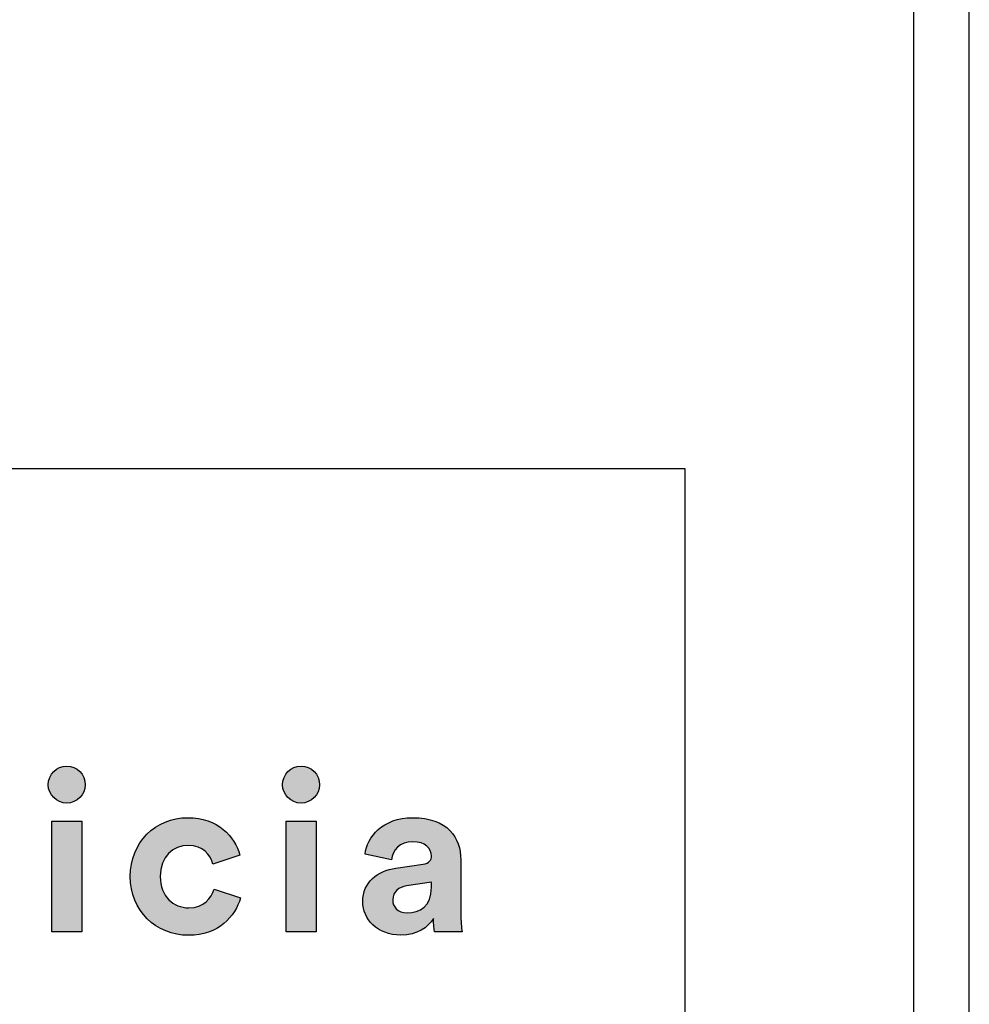
# Model space of a CAD drawing. Units: millimetres. Extents: x 0 to 2008, y 0 to 2841.
# Drawn here: x 1837 to 2008, y 178 to 355 of the extents above; entities that cross this region are included whole.
import ezdxf

# ---------------------------------------------------------------- set-up
doc = ezdxf.new("R2010")
doc.units = ezdxf.units.MM
doc.header["$MEASUREMENT"] = 0
doc.layers.add('3801 Barbry Stool seat upholstered', color=7, linetype='Continuous', true_color=0x000000)
doc.layers.add('Layout Large', color=7, linetype='Continuous', true_color=0x000000)

# ---------------------------------------------------------------- blocks, each defined once
blk = doc.blocks.new('Fredericia Layout Large')
at = {"layer": 'Layout Large'}
for points in [[(1845.67, 220.48), (1845.75, 220.48), (1845.84, 220.47), (1845.93, 220.47), (1846.01, 220.46), (1846.1, 220.45), (1846.18, 220.44), (1846.26, 220.43), (1846.35, 220.41), (1846.43, 220.39), (1846.51, 220.37), (1846.59, 220.35), (1846.67, 220.33), (1846.75, 220.3), (1846.82, 220.27), (1846.9, 220.25), (1846.97, 220.21), (1847.05, 220.18), (1847.12, 220.15), (1847.2, 220.11), (1847.27, 220.07), (1847.34, 220.03), (1847.41, 219.99), (1847.47, 219.95), (1847.54, 219.9), (1847.61, 219.86), (1847.67, 219.81), (1847.73, 219.76), (1847.8, 219.71), (1847.86, 219.66), (1847.92, 219.6), (1847.98, 219.55), (1848.03, 219.49), (1848.09, 219.44), (1848.14, 219.38), (1848.19, 219.32), (1848.25, 219.25), (1848.3, 219.19), (1848.34, 219.13), (1848.39, 219.06), (1848.44, 218.99), (1848.48, 218.93), (1848.52, 218.86), (1848.56, 218.79), (1848.6, 218.72), (1848.64, 218.64), (1848.67, 218.57), (1848.71, 218.5), (1848.74, 218.42), (1848.77, 218.35), (1848.8, 218.27), (1848.83, 218.19), (1848.85, 218.11), (1848.87, 218.03), (1848.89, 217.95), (1848.91, 217.87), (1848.93, 217.79), (1848.95, 217.71), (1848.96, 217.62), (1848.97, 217.54), (1848.98, 217.45), (1848.99, 217.37), (1848.99, 217.28), (1849, 217.19), (1849, 217.11), (1849, 217.02), (1848.99, 216.94), (1848.99, 216.86), (1848.98, 216.78), (1848.97, 216.69), (1848.96, 216.61), (1848.95, 216.53), (1848.93, 216.45), (1848.91, 216.37), (1848.89, 216.29), (1848.87, 216.22), (1848.85, 216.14), (1848.83, 216.06), (1848.8, 215.99), (1848.77, 215.91), (1848.74, 215.84), (1848.71, 215.77), (1848.67, 215.69), (1848.64, 215.62), (1848.6, 215.55), (1848.56, 215.48), (1848.52, 215.41), (1848.48, 215.35), (1848.44, 215.28), (1848.39, 215.22), (1848.34, 215.15), (1848.3, 215.09), (1848.25, 215.03), (1848.19, 214.97), (1848.14, 214.91), (1848.09, 214.85), (1848.03, 214.79), (1847.98, 214.74), (1847.92, 214.68), (1847.86, 214.63), (1847.8, 214.58), (1847.73, 214.53), (1847.67, 214.48), (1847.61, 214.43), (1847.54, 214.39), (1847.47, 214.34), (1847.41, 214.3), (1847.34, 214.26), (1847.27, 214.22), (1847.2, 214.18), (1847.12, 214.15), (1847.05, 214.11), (1846.97, 214.08), (1846.9, 214.05), (1846.82, 214.02), (1846.75, 213.99), (1846.67, 213.97), (1846.59, 213.94), (1846.51, 213.92), (1846.43, 213.9), (1846.35, 213.88), (1846.26, 213.87), (1846.18, 213.86), (1846.1, 213.84), (1846.01, 213.83), (1845.93, 213.83), (1845.84, 213.82), (1845.75, 213.82), (1845.67, 213.82), (1845.58, 213.82), (1845.5, 213.82), (1845.41, 213.83), (1845.33, 213.83), (1845.24, 213.84), (1845.16, 213.86), (1845.08, 213.87), (1845, 213.88), (1844.92, 213.9), (1844.84, 213.92), (1844.76, 213.94), (1844.68, 213.97), (1844.6, 213.99), (1844.52, 214.02), (1844.45, 214.05), (1844.37, 214.08), (1844.3, 214.11), (1844.23, 214.15), (1844.15, 214.18), (1844.08, 214.22), (1844.01, 214.26), (1843.94, 214.3), (1843.88, 214.34), (1843.81, 214.39), (1843.74, 214.43), (1843.68, 214.48), (1843.61, 214.53), (1843.55, 214.58), (1843.49, 214.63), (1843.43, 214.68), (1843.37, 214.74), (1843.31, 214.79), (1843.26, 214.85), (1843.2, 214.91), (1843.15, 214.97), (1843.1, 215.03), (1843.05, 215.09), (1843, 215.15), (1842.95, 215.22), (1842.91, 215.28), (1842.86, 215.35), (1842.82, 215.41), (1842.78, 215.48), (1842.74, 215.55), (1842.7, 215.62), (1842.66, 215.69), (1842.63, 215.77), (1842.6, 215.84), (1842.57, 215.91), (1842.54, 215.99), (1842.51, 216.06), (1842.48, 216.14), (1842.46, 216.22), (1842.44, 216.29), (1842.42, 216.37), (1842.4, 216.45), (1842.39, 216.53), (1842.37, 216.61), (1842.36, 216.69), (1842.35, 216.78), (1842.34, 216.86), (1842.34, 216.94), (1842.34, 217.02), (1842.33, 217.11), (1842.34, 217.19), (1842.34, 217.28), (1842.34, 217.37), (1842.35, 217.45), (1842.36, 217.54), (1842.37, 217.62), (1842.39, 217.71), (1842.4, 217.79), (1842.42, 217.87), (1842.44, 217.95), (1842.46, 218.03), (1842.48, 218.11), (1842.51, 218.19), (1842.54, 218.27), (1842.57, 218.35), (1842.6, 218.42), (1842.63, 218.5), (1842.66, 218.57), (1842.7, 218.64), (1842.74, 218.72), (1842.78, 218.79), (1842.82, 218.86), (1842.86, 218.93), (1842.91, 218.99), (1842.95, 219.06), (1843, 219.13), (1843.05, 219.19), (1843.1, 219.25), (1843.15, 219.32), (1843.2, 219.38), (1843.26, 219.44), (1843.31, 219.49), (1843.37, 219.55), (1843.43, 219.6), (1843.49, 219.66), (1843.55, 219.71), (1843.61, 219.76), (1843.68, 219.81), (1843.74, 219.86), (1843.81, 219.9), (1843.88, 219.95), (1843.94, 219.99), (1844.01, 220.03), (1844.08, 220.07), (1844.15, 220.11), (1844.23, 220.15), (1844.3, 220.18), (1844.37, 220.21), (1844.45, 220.25), (1844.52, 220.27), (1844.6, 220.3), (1844.68, 220.33), (1844.76, 220.35), (1844.84, 220.37), (1844.92, 220.39), (1845, 220.41), (1845.08, 220.43), (1845.16, 220.44), (1845.24, 220.45), (1845.33, 220.46), (1845.41, 220.47), (1845.5, 220.47), (1845.58, 220.48)], [(1887.92, 220.48), (1888.01, 220.48), (1888.1, 220.47), (1888.18, 220.47), (1888.27, 220.46), (1888.35, 220.45), (1888.44, 220.44), (1888.52, 220.43), (1888.6, 220.41), (1888.68, 220.39), (1888.76, 220.37), (1888.84, 220.35), (1888.92, 220.33), (1889, 220.3), (1889.08, 220.27), (1889.15, 220.25), (1889.23, 220.21), (1889.3, 220.18), (1889.38, 220.15), (1889.45, 220.11), (1889.52, 220.07), (1889.59, 220.03), (1889.66, 219.99), (1889.73, 219.95), (1889.8, 219.9), (1889.86, 219.86), (1889.93, 219.81), (1889.99, 219.76), (1890.05, 219.71), (1890.11, 219.66), (1890.17, 219.6), (1890.23, 219.55), (1890.29, 219.49), (1890.34, 219.44), (1890.4, 219.38), (1890.45, 219.32), (1890.5, 219.25), (1890.55, 219.19), (1890.6, 219.13), (1890.65, 219.06), (1890.69, 218.99), (1890.73, 218.93), (1890.78, 218.86), (1890.82, 218.79), (1890.86, 218.72), (1890.89, 218.64), (1890.93, 218.57), (1890.96, 218.5), (1890.99, 218.42), (1891.02, 218.35), (1891.05, 218.27), (1891.08, 218.19), (1891.1, 218.11), (1891.13, 218.03), (1891.15, 217.95), (1891.17, 217.87), (1891.19, 217.79), (1891.2, 217.71), (1891.21, 217.62), (1891.23, 217.54), (1891.23, 217.45), (1891.24, 217.37), (1891.25, 217.28), (1891.25, 217.19), (1891.25, 217.11), (1891.25, 217.02), (1891.25, 216.94), (1891.24, 216.86), (1891.23, 216.78), (1891.23, 216.69), (1891.21, 216.61), (1891.2, 216.53), (1891.19, 216.45), (1891.17, 216.37), (1891.15, 216.29), (1891.13, 216.22), (1891.1, 216.14), (1891.08, 216.06), (1891.05, 215.99), (1891.02, 215.91), (1890.99, 215.84), (1890.96, 215.77), (1890.93, 215.69), (1890.89, 215.62), (1890.86, 215.55), (1890.82, 215.48), (1890.78, 215.41), (1890.73, 215.35), (1890.69, 215.28), (1890.65, 215.22), (1890.6, 215.15), (1890.55, 215.09), (1890.5, 215.03), (1890.45, 214.97), (1890.4, 214.91), (1890.34, 214.85), (1890.29, 214.79), (1890.23, 214.74), (1890.17, 214.68), (1890.11, 214.63), (1890.05, 214.58), (1889.99, 214.53), (1889.93, 214.48), (1889.86, 214.43), (1889.8, 214.39), (1889.73, 214.34), (1889.66, 214.3), (1889.59, 214.26), (1889.52, 214.22), (1889.45, 214.18), (1889.38, 214.15), (1889.3, 214.11), (1889.23, 214.08), (1889.15, 214.05), (1889.08, 214.02), (1889, 213.99), (1888.92, 213.97), (1888.84, 213.94), (1888.76, 213.92), (1888.68, 213.9), (1888.6, 213.88), (1888.52, 213.87), (1888.44, 213.86), (1888.35, 213.84), (1888.27, 213.83), (1888.18, 213.83), (1888.1, 213.82), (1888.01, 213.82), (1887.92, 213.82), (1887.84, 213.82), (1887.75, 213.82), (1887.67, 213.83), (1887.58, 213.83), (1887.5, 213.84), (1887.42, 213.86), (1887.33, 213.87), (1887.25, 213.88), (1887.17, 213.9), (1887.09, 213.92), (1887.01, 213.94), (1886.93, 213.97), (1886.86, 213.99), (1886.78, 214.02), (1886.7, 214.05), (1886.63, 214.08), (1886.56, 214.11), (1886.48, 214.15), (1886.41, 214.18), (1886.34, 214.22), (1886.27, 214.26), (1886.2, 214.3), (1886.13, 214.34), (1886.06, 214.39), (1886, 214.43), (1885.93, 214.48), (1885.87, 214.53), (1885.81, 214.58), (1885.75, 214.63), (1885.69, 214.68), (1885.63, 214.74), (1885.57, 214.79), (1885.51, 214.85), (1885.46, 214.91), (1885.41, 214.97), (1885.35, 215.03), (1885.3, 215.09), (1885.26, 215.15), (1885.21, 215.22), (1885.16, 215.28), (1885.12, 215.35), (1885.07, 215.41), (1885.03, 215.48), (1884.99, 215.55), (1884.96, 215.62), (1884.92, 215.69), (1884.89, 215.77), (1884.85, 215.84), (1884.82, 215.91), (1884.79, 215.99), (1884.77, 216.06), (1884.74, 216.14), (1884.72, 216.22), (1884.7, 216.29), (1884.68, 216.37), (1884.66, 216.45), (1884.64, 216.53), (1884.63, 216.61), (1884.62, 216.69), (1884.61, 216.78), (1884.6, 216.86), (1884.59, 216.94), (1884.59, 217.02), (1884.59, 217.11), (1884.59, 217.19), (1884.59, 217.28), (1884.6, 217.37), (1884.61, 217.45), (1884.62, 217.54), (1884.63, 217.62), (1884.64, 217.71), (1884.66, 217.79), (1884.68, 217.87), (1884.7, 217.95), (1884.72, 218.03), (1884.74, 218.11), (1884.77, 218.19), (1884.79, 218.27), (1884.82, 218.35), (1884.85, 218.42), (1884.89, 218.5), (1884.92, 218.57), (1884.96, 218.64), (1884.99, 218.72), (1885.03, 218.79), (1885.07, 218.86), (1885.12, 218.93), (1885.16, 218.99), (1885.21, 219.06), (1885.26, 219.13), (1885.3, 219.19), (1885.35, 219.25), (1885.41, 219.32), (1885.46, 219.38), (1885.51, 219.44), (1885.57, 219.49), (1885.63, 219.55), (1885.69, 219.6), (1885.75, 219.66), (1885.81, 219.71), (1885.87, 219.76), (1885.93, 219.81), (1886, 219.86), (1886.06, 219.9), (1886.13, 219.95), (1886.2, 219.99), (1886.27, 220.03), (1886.34, 220.07), (1886.41, 220.11), (1886.48, 220.15), (1886.56, 220.18), (1886.63, 220.21), (1886.7, 220.25), (1886.78, 220.27), (1886.86, 220.3), (1886.93, 220.33), (1887.01, 220.35), (1887.09, 220.37), (1887.17, 220.39), (1887.25, 220.41), (1887.33, 220.43), (1887.42, 220.44), (1887.5, 220.45), (1887.58, 220.46), (1887.67, 220.47), (1887.75, 220.47), (1887.84, 220.48)], [(1842.98, 190.58), (1842.98, 210.57), (1848.39, 210.57), (1848.39, 190.58)], [(1862.53, 200.57), (1862.53, 200.41), (1862.53, 200.24), (1862.54, 200.08), (1862.55, 199.91), (1862.57, 199.76), (1862.59, 199.6), (1862.61, 199.44), (1862.63, 199.29), (1862.66, 199.14), (1862.69, 199), (1862.73, 198.85), (1862.76, 198.71), (1862.8, 198.57), (1862.84, 198.43), (1862.89, 198.3), (1862.94, 198.17), (1862.99, 198.04), (1863.04, 197.91), (1863.1, 197.78), (1863.16, 197.66), (1863.22, 197.54), (1863.28, 197.42), (1863.35, 197.31), (1863.42, 197.2), (1863.49, 197.09), (1863.56, 196.98), (1863.64, 196.88), (1863.72, 196.77), (1863.8, 196.68), (1863.88, 196.58), (1863.96, 196.48), (1864.05, 196.39), (1864.14, 196.3), (1864.23, 196.22), (1864.32, 196.14), (1864.42, 196.05), (1864.51, 195.98), (1864.61, 195.9), (1864.71, 195.83), (1864.81, 195.76), (1864.92, 195.69), (1865.02, 195.63), (1865.13, 195.57), (1865.23, 195.51), (1865.34, 195.45), (1865.45, 195.4), (1865.57, 195.35), (1865.68, 195.3), (1865.8, 195.25), (1865.91, 195.21), (1866.03, 195.17), (1866.15, 195.14), (1866.27, 195.1), (1866.39, 195.07), (1866.51, 195.05), (1866.63, 195.02), (1866.76, 195), (1866.88, 194.98), (1867.01, 194.96), (1867.13, 194.95), (1867.26, 194.94), (1867.39, 194.93), (1867.52, 194.93), (1867.65, 194.93), (1867.77, 194.93), (1867.9, 194.93), (1868.03, 194.94), (1868.15, 194.95), (1868.27, 194.96), (1868.39, 194.97), (1868.5, 194.99), (1868.62, 195.01), (1868.73, 195.03), (1868.84, 195.05), (1868.95, 195.08), (1869.06, 195.1), (1869.16, 195.13), (1869.27, 195.17), (1869.37, 195.2), (1869.47, 195.24), (1869.56, 195.27), (1869.66, 195.31), (1869.75, 195.35), (1869.84, 195.4), (1869.93, 195.44), (1870.02, 195.49), (1870.11, 195.54), (1870.19, 195.59), (1870.28, 195.64), (1870.36, 195.69), (1870.44, 195.74), (1870.52, 195.8), (1870.59, 195.86), (1870.67, 195.91), (1870.74, 195.97), (1870.81, 196.03), (1870.88, 196.09), (1870.95, 196.16), (1871.01, 196.22), (1871.08, 196.29), (1871.14, 196.35), (1871.2, 196.42), (1871.26, 196.48), (1871.32, 196.55), (1871.37, 196.62), (1871.43, 196.69), (1871.48, 196.76), (1871.53, 196.83), (1871.58, 196.9), (1871.63, 196.98), (1871.67, 197.05), (1871.72, 197.12), (1871.8, 197.27), (1871.88, 197.41), (1871.96, 197.56), (1872.02, 197.71), (1872.09, 197.86), (1872.14, 198.01), (1872.19, 198.15), (1872.24, 198.3), (1876.99, 196.71), (1876.95, 196.56), (1876.9, 196.4), (1876.85, 196.25), (1876.8, 196.09), (1876.74, 195.93), (1876.68, 195.78), (1876.62, 195.62), (1876.55, 195.47), (1876.48, 195.31), (1876.41, 195.16), (1876.33, 195.01), (1876.25, 194.85), (1876.17, 194.7), (1876.08, 194.55), (1875.99, 194.4), (1875.9, 194.25), (1875.81, 194.11), (1875.71, 193.96), (1875.6, 193.82), (1875.5, 193.67), (1875.39, 193.53), (1875.28, 193.39), (1875.16, 193.25), (1875.04, 193.12), (1874.92, 192.98), (1874.8, 192.85), (1874.67, 192.72), (1874.54, 192.59), (1874.4, 192.46), (1874.26, 192.34), (1874.12, 192.21), (1873.98, 192.09), (1873.83, 191.98), (1873.68, 191.86), (1873.53, 191.75), (1873.37, 191.64), (1873.21, 191.53), (1873.04, 191.43), (1872.88, 191.32), (1872.71, 191.23), (1872.53, 191.13), (1872.35, 191.04), (1872.17, 190.95), (1871.99, 190.86), (1871.8, 190.78), (1871.61, 190.7), (1871.42, 190.63), (1871.23, 190.56), (1871.03, 190.49), (1870.82, 190.42), (1870.62, 190.36), (1870.41, 190.31), (1870.2, 190.26), (1869.98, 190.21), (1869.76, 190.16), (1869.54, 190.12), (1869.31, 190.09), (1869.08, 190.06), (1868.85, 190.03), (1868.62, 190.01), (1868.38, 189.99), (1868.14, 189.98), (1867.89, 189.97), (1867.65, 189.97), (1867.37, 189.97), (1867.1, 189.98), (1866.83, 190), (1866.56, 190.02), (1866.29, 190.05), (1866.03, 190.09), (1865.76, 190.13), (1865.5, 190.17), (1865.24, 190.23), (1864.99, 190.29), (1864.74, 190.35), (1864.49, 190.42), (1864.24, 190.5), (1864, 190.58), (1863.75, 190.67), (1863.52, 190.76), (1863.28, 190.86), (1863.05, 190.97), (1862.82, 191.08), (1862.6, 191.19), (1862.37, 191.32), (1862.15, 191.44), (1861.94, 191.57), (1861.73, 191.71), (1861.52, 191.85), (1861.32, 192), (1861.12, 192.15), (1860.92, 192.3), (1860.73, 192.46), (1860.54, 192.63), (1860.36, 192.8), (1860.18, 192.97), (1860, 193.15), (1859.83, 193.33), (1859.66, 193.52), (1859.5, 193.71), (1859.34, 193.91), (1859.19, 194.11), (1859.04, 194.31), (1858.9, 194.52), (1858.76, 194.74), (1858.63, 194.95), (1858.5, 195.17), (1858.38, 195.4), (1858.26, 195.62), (1858.15, 195.86), (1858.04, 196.09), (1857.94, 196.33), (1857.84, 196.57), (1857.75, 196.82), (1857.67, 197.07), (1857.59, 197.32), (1857.52, 197.57), (1857.45, 197.83), (1857.39, 198.09), (1857.33, 198.36), (1857.29, 198.62), (1857.24, 198.89), (1857.21, 199.17), (1857.18, 199.44), (1857.15, 199.72), (1857.14, 200), (1857.13, 200.29), (1857.12, 200.57), (1857.13, 200.86), (1857.14, 201.15), (1857.15, 201.43), (1857.18, 201.71), (1857.21, 201.99), (1857.24, 202.26), (1857.28, 202.53), (1857.33, 202.8), (1857.38, 203.07), (1857.44, 203.33), (1857.51, 203.59), (1857.58, 203.85), (1857.66, 204.1), (1857.74, 204.35), (1857.83, 204.59), (1857.93, 204.84), (1858.02, 205.07), (1858.13, 205.31), (1858.24, 205.54), (1858.36, 205.77), (1858.48, 205.99), (1858.6, 206.21), (1858.73, 206.43), (1858.87, 206.64), (1859.01, 206.85), (1859.16, 207.05), (1859.31, 207.25), (1859.46, 207.45), (1859.62, 207.64), (1859.78, 207.83), (1859.95, 208.01), (1860.12, 208.19), (1860.3, 208.36), (1860.48, 208.53), (1860.67, 208.7), (1860.86, 208.86), (1861.05, 209.01), (1861.25, 209.16), (1861.45, 209.31), (1861.65, 209.45), (1861.86, 209.58), (1862.07, 209.71), (1862.29, 209.84), (1862.51, 209.96), (1862.73, 210.08), (1862.95, 210.18), (1863.18, 210.29), (1863.41, 210.39), (1863.65, 210.48), (1863.89, 210.57), (1864.13, 210.65), (1864.37, 210.73), (1864.62, 210.8), (1864.86, 210.86), (1865.12, 210.92), (1865.37, 210.97), (1865.63, 211.02), (1865.88, 211.06), (1866.15, 211.1), (1866.41, 211.12), (1866.67, 211.15), (1866.94, 211.16), (1867.21, 211.17), (1867.48, 211.18), (1867.74, 211.17), (1867.99, 211.17), (1868.23, 211.15), (1868.48, 211.14), (1868.72, 211.12), (1868.95, 211.09), (1869.18, 211.06), (1869.41, 211.02), (1869.64, 210.98), (1869.86, 210.94), (1870.08, 210.89), (1870.3, 210.84), (1870.51, 210.79), (1870.72, 210.73), (1870.92, 210.66), (1871.13, 210.6), (1871.32, 210.52), (1871.52, 210.45), (1871.71, 210.37), (1871.9, 210.29), (1872.08, 210.21), (1872.27, 210.12), (1872.44, 210.03), (1872.62, 209.93), (1872.79, 209.83), (1872.96, 209.73), (1873.12, 209.63), (1873.29, 209.52), (1873.44, 209.41), (1873.6, 209.3), (1873.75, 209.19), (1873.9, 209.07), (1874.04, 208.95), (1874.18, 208.83), (1874.32, 208.7), (1874.45, 208.58), (1874.59, 208.45), (1874.71, 208.32), (1874.84, 208.18), (1874.96, 208.05), (1875.08, 207.91), (1875.19, 207.77), (1875.3, 207.63), (1875.41, 207.49), (1875.51, 207.35), (1875.61, 207.2), (1875.71, 207.06), (1875.81, 206.91), (1875.9, 206.76), (1875.99, 206.61), (1876.07, 206.46), (1876.15, 206.31), (1876.23, 206.15), (1876.3, 206), (1876.37, 205.85), (1876.44, 205.69), (1876.51, 205.53), (1876.57, 205.38), (1876.63, 205.22), (1876.68, 205.06), (1876.73, 204.91), (1876.78, 204.75), (1876.83, 204.59), (1876.87, 204.43), (1872.03, 202.81), (1871.98, 202.96), (1871.93, 203.12), (1871.88, 203.28), (1871.81, 203.43), (1871.75, 203.58), (1871.67, 203.74), (1871.6, 203.89), (1871.51, 204.04), (1871.47, 204.11), (1871.42, 204.18), (1871.38, 204.26), (1871.33, 204.33), (1871.28, 204.4), (1871.23, 204.47), (1871.18, 204.54), (1871.12, 204.61), (1871.07, 204.67), (1871.01, 204.74), (1870.96, 204.81), (1870.9, 204.87), (1870.83, 204.93), (1870.77, 205), (1870.71, 205.06), (1870.64, 205.12), (1870.57, 205.18), (1870.51, 205.23), (1870.43, 205.29), (1870.36, 205.35), (1870.29, 205.4), (1870.21, 205.45), (1870.13, 205.5), (1870.06, 205.55), (1869.97, 205.6), (1869.89, 205.65), (1869.81, 205.69), (1869.72, 205.73), (1869.63, 205.77), (1869.54, 205.81), (1869.45, 205.85), (1869.36, 205.89), (1869.26, 205.92), (1869.17, 205.95), (1869.07, 205.98), (1868.97, 206.01), (1868.86, 206.04), (1868.76, 206.06), (1868.65, 206.08), (1868.54, 206.1), (1868.43, 206.12), (1868.32, 206.14), (1868.21, 206.15), (1868.09, 206.16), (1867.97, 206.17), (1867.85, 206.17), (1867.73, 206.18), (1867.6, 206.18), (1867.48, 206.18), (1867.35, 206.17), (1867.22, 206.17), (1867.09, 206.16), (1866.97, 206.14), (1866.84, 206.13), (1866.72, 206.11), (1866.59, 206.09), (1866.47, 206.06), (1866.35, 206.03), (1866.23, 206), (1866.11, 205.97), (1865.99, 205.94), (1865.88, 205.9), (1865.76, 205.86), (1865.65, 205.81), (1865.53, 205.76), (1865.42, 205.71), (1865.31, 205.66), (1865.2, 205.61), (1865.1, 205.55), (1864.99, 205.49), (1864.89, 205.42), (1864.78, 205.36), (1864.68, 205.29), (1864.58, 205.22), (1864.49, 205.14), (1864.39, 205.07), (1864.3, 204.99), (1864.21, 204.9), (1864.12, 204.82), (1864.03, 204.73), (1863.94, 204.64), (1863.86, 204.55), (1863.78, 204.45), (1863.7, 204.35), (1863.62, 204.25), (1863.55, 204.15), (1863.48, 204.04), (1863.41, 203.94), (1863.34, 203.82), (1863.27, 203.71), (1863.21, 203.59), (1863.15, 203.48), (1863.09, 203.35), (1863.03, 203.23), (1862.98, 203.1), (1862.93, 202.97), (1862.88, 202.84), (1862.84, 202.71), (1862.8, 202.57), (1862.76, 202.43), (1862.72, 202.29), (1862.69, 202.15), (1862.66, 202), (1862.63, 201.85), (1862.61, 201.7), (1862.59, 201.55), (1862.57, 201.39), (1862.55, 201.23), (1862.54, 201.07), (1862.53, 200.91), (1862.53, 200.74)], [(1885.24, 190.58), (1885.24, 210.57), (1890.64, 210.57), (1890.64, 190.58)]]:
    blk.add_hatch(color=256, dxfattribs=at).paths.add_polyline_path(points, flags=0)
h = blk.add_hatch(color=256, dxfattribs=at)
h.paths.add_polyline_path([(1905.03, 202.08), (1909.94, 202.81), (1910.05, 202.82), (1910.15, 202.84), (1910.24, 202.86), (1910.33, 202.89), (1910.38, 202.9), (1910.42, 202.91), (1910.46, 202.93), (1910.5, 202.94), (1910.54, 202.95), (1910.58, 202.97), (1910.62, 202.99), (1910.66, 203), (1910.69, 203.02), (1910.73, 203.03), (1910.76, 203.05), (1910.79, 203.07), (1910.83, 203.09), (1910.86, 203.11), (1910.89, 203.13), (1910.92, 203.15), (1910.94, 203.17), (1910.97, 203.19), (1911, 203.21), (1911.02, 203.23), (1911.05, 203.25), (1911.07, 203.27), (1911.1, 203.3), (1911.12, 203.32), (1911.14, 203.34), (1911.16, 203.37), (1911.18, 203.39), (1911.2, 203.42), (1911.22, 203.44), (1911.24, 203.47), (1911.25, 203.49), (1911.27, 203.52), (1911.28, 203.55), (1911.3, 203.57), (1911.31, 203.6), (1911.32, 203.63), (1911.34, 203.65), (1911.35, 203.68), (1911.36, 203.71), (1911.37, 203.74), (1911.38, 203.77), (1911.39, 203.8), (1911.39, 203.83), (1911.4, 203.86), (1911.41, 203.89), (1911.42, 203.92), (1911.42, 203.95), (1911.43, 203.98), (1911.43, 204.01), (1911.43, 204.04), (1911.44, 204.07), (1911.44, 204.1), (1911.44, 204.13), (1911.44, 204.16), (1911.44, 204.23), (1911.44, 204.3), (1911.44, 204.36), (1911.44, 204.43), (1911.43, 204.49), (1911.42, 204.56), (1911.41, 204.62), (1911.4, 204.69), (1911.39, 204.75), (1911.38, 204.81), (1911.36, 204.87), (1911.35, 204.94), (1911.33, 205), (1911.31, 205.06), (1911.29, 205.12), (1911.26, 205.18), (1911.24, 205.23), (1911.21, 205.29), (1911.18, 205.35), (1911.15, 205.41), (1911.12, 205.46), (1911.09, 205.52), (1911.05, 205.57), (1911.01, 205.62), (1910.98, 205.68), (1910.94, 205.73), (1910.9, 205.78), (1910.85, 205.83), (1910.81, 205.88), (1910.76, 205.92), (1910.71, 205.97), (1910.66, 206.02), (1910.61, 206.06), (1910.56, 206.11), (1910.5, 206.15), (1910.45, 206.19), (1910.39, 206.23), (1910.33, 206.27), (1910.27, 206.31), (1910.2, 206.35), (1910.14, 206.38), (1910.07, 206.42), (1910, 206.45), (1909.93, 206.48), (1909.86, 206.51), (1909.79, 206.54), (1909.71, 206.57), (1909.64, 206.6), (1909.56, 206.62), (1909.48, 206.65), (1909.4, 206.67), (1909.31, 206.69), (1909.23, 206.71), (1909.14, 206.73), (1909.05, 206.75), (1908.96, 206.76), (1908.87, 206.78), (1908.78, 206.79), (1908.68, 206.8), (1908.58, 206.81), (1908.48, 206.82), (1908.28, 206.83), (1908.07, 206.83), (1907.96, 206.83), (1907.85, 206.82), (1907.75, 206.82), (1907.64, 206.81), (1907.54, 206.8), (1907.44, 206.79), (1907.34, 206.78), (1907.24, 206.76), (1907.14, 206.74), (1907.05, 206.72), (1906.95, 206.7), (1906.86, 206.68), (1906.77, 206.65), (1906.68, 206.63), (1906.59, 206.6), (1906.5, 206.57), (1906.42, 206.53), (1906.34, 206.5), (1906.26, 206.46), (1906.18, 206.43), (1906.1, 206.39), (1906.02, 206.35), (1905.95, 206.3), (1905.87, 206.26), (1905.8, 206.22), (1905.73, 206.17), (1905.66, 206.12), (1905.59, 206.07), (1905.53, 206.02), (1905.46, 205.97), (1905.4, 205.91), (1905.34, 205.86), (1905.28, 205.8), (1905.22, 205.74), (1905.17, 205.69), (1905.11, 205.63), (1905.06, 205.56), (1905.01, 205.5), (1904.96, 205.44), (1904.91, 205.37), (1904.87, 205.31), (1904.82, 205.24), (1904.78, 205.18), (1904.74, 205.11), (1904.7, 205.04), (1904.66, 204.97), (1904.62, 204.9), (1904.59, 204.82), (1904.55, 204.75), (1904.52, 204.68), (1904.49, 204.6), (1904.46, 204.53), (1904.44, 204.45), (1904.41, 204.38), (1904.39, 204.3), (1904.37, 204.22), (1904.35, 204.14), (1904.33, 204.06), (1904.31, 203.98), (1904.3, 203.9), (1904.28, 203.82), (1904.27, 203.74), (1904.26, 203.66), (1904.25, 203.58), (1899.46, 204.6), (1899.48, 204.74), (1899.5, 204.89), (1899.52, 205.04), (1899.55, 205.18), (1899.58, 205.33), (1899.62, 205.48), (1899.66, 205.63), (1899.7, 205.78), (1899.75, 205.92), (1899.8, 206.07), (1899.85, 206.22), (1899.91, 206.36), (1899.97, 206.51), (1900.04, 206.66), (1900.11, 206.8), (1900.18, 206.94), (1900.26, 207.09), (1900.34, 207.23), (1900.42, 207.37), (1900.51, 207.51), (1900.6, 207.65), (1900.7, 207.78), (1900.8, 207.92), (1900.9, 208.05), (1901.01, 208.18), (1901.12, 208.31), (1901.23, 208.44), (1901.35, 208.57), (1901.47, 208.7), (1901.6, 208.82), (1901.72, 208.94), (1901.86, 209.06), (1901.99, 209.17), (1902.13, 209.29), (1902.28, 209.4), (1902.42, 209.51), (1902.57, 209.62), (1902.73, 209.72), (1902.89, 209.82), (1903.05, 209.92), (1903.21, 210.01), (1903.38, 210.11), (1903.56, 210.19), (1903.73, 210.28), (1903.91, 210.36), (1904.1, 210.44), (1904.28, 210.52), (1904.48, 210.59), (1904.67, 210.66), (1904.87, 210.72), (1905.07, 210.78), (1905.28, 210.84), (1905.49, 210.89), (1905.7, 210.94), (1905.92, 210.98), (1906.14, 211.02), (1906.36, 211.06), (1906.59, 211.09), (1906.82, 211.11), (1907.06, 211.14), (1907.29, 211.15), (1907.54, 211.17), (1907.78, 211.17), (1908.03, 211.18), (1908.33, 211.17), (1908.61, 211.17), (1908.9, 211.15), (1909.17, 211.13), (1909.45, 211.11), (1909.71, 211.08), (1909.97, 211.05), (1910.22, 211.01), (1910.47, 210.97), (1910.72, 210.93), (1910.95, 210.87), (1911.19, 210.82), (1911.41, 210.76), (1911.64, 210.69), (1911.85, 210.63), (1912.06, 210.55), (1912.27, 210.48), (1912.47, 210.4), (1912.67, 210.31), (1912.86, 210.22), (1913.04, 210.13), (1913.22, 210.04), (1913.4, 209.94), (1913.57, 209.83), (1913.73, 209.73), (1913.89, 209.62), (1914.05, 209.5), (1914.2, 209.38), (1914.35, 209.26), (1914.49, 209.14), (1914.62, 209.01), (1914.75, 208.89), (1914.88, 208.75), (1915, 208.62), (1915.12, 208.48), (1915.24, 208.34), (1915.35, 208.2), (1915.45, 208.05), (1915.55, 207.9), (1915.65, 207.75), (1915.74, 207.6), (1915.82, 207.44), (1915.91, 207.28), (1915.99, 207.12), (1916.06, 206.96), (1916.13, 206.8), (1916.2, 206.63), (1916.26, 206.46), (1916.32, 206.29), (1916.37, 206.12), (1916.42, 205.95), (1916.47, 205.77), (1916.51, 205.6), (1916.55, 205.42), (1916.58, 205.24), (1916.61, 205.06), (1916.64, 204.88), (1916.66, 204.7), (1916.68, 204.51), (1916.7, 204.33), (1916.71, 204.14), (1916.72, 203.95), (1916.72, 203.77), (1916.73, 203.58), (1916.73, 193.75), (1916.73, 193.34), (1916.75, 192.91), (1916.8, 192.03), (1916.84, 191.61), (1916.88, 191.22), (1916.92, 190.87), (1916.95, 190.72), (1916.97, 190.58), (1912.01, 190.58), (1911.99, 190.68), (1911.97, 190.8), (1911.95, 190.93), (1911.93, 191.07), (1911.9, 191.37), (1911.87, 191.69), (1911.84, 192.02), (1911.82, 192.35), (1911.81, 192.67), (1911.81, 192.98), (1911.71, 192.83), (1911.61, 192.68), (1911.5, 192.54), (1911.39, 192.39), (1911.27, 192.25), (1911.14, 192.11), (1911.01, 191.98), (1910.88, 191.84), (1910.74, 191.71), (1910.59, 191.59), (1910.44, 191.46), (1910.28, 191.34), (1910.12, 191.23), (1909.95, 191.11), (1909.78, 191), (1909.6, 190.9), (1909.41, 190.8), (1909.22, 190.71), (1909.02, 190.62), (1908.82, 190.53), (1908.61, 190.45), (1908.39, 190.38), (1908.17, 190.31), (1907.95, 190.25), (1907.72, 190.2), (1907.48, 190.15), (1907.23, 190.11), (1906.98, 190.07), (1906.73, 190.05), (1906.46, 190.03), (1906.19, 190.01), (1905.92, 190.01), (1905.72, 190.01), (1905.52, 190.02), (1905.33, 190.03), (1905.14, 190.04), (1904.95, 190.06), (1904.76, 190.08), (1904.58, 190.11), (1904.4, 190.14), (1904.22, 190.17), (1904.05, 190.21), (1903.87, 190.25), (1903.7, 190.3), (1903.53, 190.35), (1903.37, 190.4), (1903.21, 190.45), (1903.05, 190.51), (1902.89, 190.57), (1902.74, 190.64), (1902.59, 190.7), (1902.44, 190.78), (1902.29, 190.85), (1902.15, 190.93), (1902.01, 191.01), (1901.87, 191.09), (1901.74, 191.17), (1901.61, 191.26), (1901.48, 191.35), (1901.36, 191.45), (1901.23, 191.54), (1901.12, 191.64), (1901, 191.74), (1900.89, 191.84), (1900.78, 191.95), (1900.67, 192.06), (1900.57, 192.17), (1900.47, 192.28), (1900.37, 192.39), (1900.28, 192.51), (1900.19, 192.63), (1900.1, 192.75), (1900.02, 192.87), (1899.94, 192.99), (1899.86, 193.12), (1899.79, 193.24), (1899.72, 193.37), (1899.65, 193.5), (1899.59, 193.63), (1899.53, 193.76), (1899.47, 193.9), (1899.42, 194.03), (1899.37, 194.17), (1899.32, 194.31), (1899.28, 194.45), (1899.24, 194.59), (1899.21, 194.73), (1899.17, 194.87), (1899.15, 195.01), (1899.12, 195.15), (1899.1, 195.3), (1899.08, 195.44), (1899.07, 195.59), (1899.06, 195.73), (1899.06, 195.88), (1899.05, 196.02), (1899.06, 196.19), (1899.06, 196.35), (1899.07, 196.52), (1899.08, 196.68), (1899.1, 196.83), (1899.12, 196.99), (1899.15, 197.14), (1899.17, 197.29), (1899.21, 197.44), (1899.24, 197.58), (1899.28, 197.73), (1899.32, 197.87), (1899.36, 198.01), (1899.41, 198.14), (1899.46, 198.28), (1899.52, 198.41), (1899.58, 198.54), (1899.64, 198.67), (1899.7, 198.79), (1899.77, 198.91), (1899.84, 199.03), (1899.91, 199.15), (1899.99, 199.27), (1900.06, 199.38), (1900.15, 199.49), (1900.23, 199.6), (1900.32, 199.71), (1900.41, 199.81), (1900.5, 199.91), (1900.59, 200.01), (1900.69, 200.11), (1900.79, 200.21), (1900.89, 200.3), (1901, 200.39), (1901.1, 200.48), (1901.21, 200.57), (1901.32, 200.65), (1901.44, 200.73), (1901.55, 200.81), (1901.67, 200.89), (1901.79, 200.96), (1901.91, 201.04), (1902.04, 201.11), (1902.16, 201.18), (1902.29, 201.24), (1902.42, 201.31), (1902.55, 201.37), (1902.69, 201.43), (1902.82, 201.48), (1902.96, 201.54), (1903.1, 201.59), (1903.24, 201.64), (1903.52, 201.74), (1903.81, 201.82), (1904.11, 201.9), (1904.41, 201.97), (1904.72, 202.03)], flags=0)
h.paths.add_polyline_path([(1911.44, 198.66), (1911.44, 198.5), (1911.44, 198.34), (1911.43, 198.18), (1911.42, 198.03), (1911.41, 197.88), (1911.39, 197.73), (1911.37, 197.59), (1911.35, 197.45), (1911.32, 197.31), (1911.3, 197.18), (1911.27, 197.05), (1911.23, 196.92), (1911.2, 196.8), (1911.16, 196.68), (1911.12, 196.56), (1911.08, 196.45), (1911.03, 196.34), (1910.99, 196.23), (1910.94, 196.13), (1910.88, 196.02), (1910.83, 195.92), (1910.77, 195.83), (1910.72, 195.74), (1910.66, 195.65), (1910.59, 195.56), (1910.53, 195.47), (1910.46, 195.39), (1910.39, 195.31), (1910.32, 195.24), (1910.25, 195.16), (1910.18, 195.09), (1910.1, 195.02), (1910.03, 194.96), (1909.95, 194.89), (1909.87, 194.83), (1909.79, 194.77), (1909.7, 194.72), (1909.62, 194.67), (1909.53, 194.61), (1909.44, 194.57), (1909.36, 194.52), (1909.27, 194.48), (1909.17, 194.43), (1909.08, 194.39), (1908.99, 194.36), (1908.89, 194.32), (1908.8, 194.29), (1908.7, 194.26), (1908.6, 194.23), (1908.51, 194.2), (1908.41, 194.18), (1908.31, 194.16), (1908.21, 194.14), (1908.1, 194.12), (1908, 194.1), (1907.9, 194.09), (1907.8, 194.07), (1907.69, 194.06), (1907.48, 194.05), (1907.27, 194.04), (1907.06, 194.03), (1906.98, 194.03), (1906.9, 194.04), (1906.82, 194.04), (1906.74, 194.05), (1906.66, 194.05), (1906.59, 194.06), (1906.52, 194.07), (1906.44, 194.08), (1906.37, 194.1), (1906.3, 194.11), (1906.24, 194.13), (1906.17, 194.15), (1906.1, 194.16), (1906.04, 194.18), (1905.98, 194.21), (1905.91, 194.23), (1905.85, 194.25), (1905.79, 194.28), (1905.74, 194.3), (1905.68, 194.33), (1905.62, 194.36), (1905.57, 194.39), (1905.52, 194.42), (1905.47, 194.45), (1905.42, 194.49), (1905.37, 194.52), (1905.32, 194.56), (1905.27, 194.59), (1905.23, 194.63), (1905.19, 194.67), (1905.14, 194.71), (1905.1, 194.75), (1905.06, 194.79), (1905.02, 194.83), (1904.99, 194.87), (1904.95, 194.92), (1904.92, 194.96), (1904.88, 195.01), (1904.85, 195.05), (1904.82, 195.1), (1904.79, 195.15), (1904.76, 195.19), (1904.73, 195.24), (1904.71, 195.29), (1904.68, 195.34), (1904.66, 195.39), (1904.64, 195.44), (1904.62, 195.49), (1904.6, 195.54), (1904.58, 195.59), (1904.56, 195.65), (1904.55, 195.7), (1904.53, 195.75), (1904.52, 195.8), (1904.51, 195.86), (1904.5, 195.91), (1904.49, 195.97), (1904.48, 196.02), (1904.47, 196.07), (1904.47, 196.13), (1904.46, 196.18), (1904.46, 196.24), (1904.46, 196.29), (1904.46, 196.35), (1904.46, 196.42), (1904.46, 196.49), (1904.46, 196.56), (1904.47, 196.63), (1904.48, 196.7), (1904.49, 196.76), (1904.5, 196.83), (1904.51, 196.89), (1904.52, 196.95), (1904.53, 197.02), (1904.55, 197.08), (1904.57, 197.14), (1904.59, 197.2), (1904.61, 197.25), (1904.63, 197.31), (1904.65, 197.36), (1904.67, 197.42), (1904.7, 197.47), (1904.73, 197.52), (1904.75, 197.58), (1904.78, 197.63), (1904.81, 197.68), (1904.84, 197.72), (1904.88, 197.77), (1904.91, 197.82), (1904.95, 197.86), (1904.98, 197.91), (1905.02, 197.95), (1905.06, 197.99), (1905.1, 198.03), (1905.14, 198.07), (1905.18, 198.11), (1905.22, 198.15), (1905.26, 198.19), (1905.31, 198.22), (1905.35, 198.26), (1905.4, 198.29), (1905.45, 198.32), (1905.5, 198.36), (1905.54, 198.39), (1905.59, 198.42), (1905.64, 198.45), (1905.7, 198.48), (1905.75, 198.5), (1905.8, 198.53), (1905.86, 198.56), (1905.91, 198.58), (1905.97, 198.61), (1906.02, 198.63), (1906.08, 198.65), (1906.19, 198.69), (1906.31, 198.73), (1906.43, 198.76), (1906.56, 198.79), (1906.68, 198.82), (1906.81, 198.85), (1906.94, 198.87), (1911.44, 199.56)], flags=0)
at = {"layer": 'Layout Large', "lineweight": 30}
for p, q in [((1957.19, 274.11), (1652.15, 274.11)), ((1957.19, 56.22), (1957.19, 274.11))]:
    blk.add_line(p, q, dxfattribs=at)
at = {"layer": 'Layout Large'}
for p, q in [((1842.98, 190.58), (1842.98, 210.57)), ((1842.98, 210.57), (1848.39, 210.57)), ((1848.39, 210.57), (1848.39, 190.58)), ((1885.24, 190.58), (1885.24, 210.57)), ((1885.24, 210.57), (1890.64, 210.57)), ((1890.64, 210.57), (1890.64, 190.58)), ((1876.87, 204.43), (1872.03, 202.81)), ((1904.25, 203.58), (1899.46, 204.6)), ((1905.03, 202.08), (1909.94, 202.81)), ((1916.73, 203.58), (1916.73, 193.75)), ((1911.44, 199.56), (1906.94, 198.87)), ((1911.44, 198.66), (1911.44, 199.56)), ((1872.24, 198.3), (1876.99, 196.71)), ((1848.39, 190.58), (1842.98, 190.58)), ((1890.64, 190.58), (1885.24, 190.58)), ((1916.97, 190.58), (1912.01, 190.58))]:
    blk.add_line(p, q, dxfattribs=at)
for points in [[(0, 0), (2008.44, 0), (2008.44, 2840.51), (0, 2840.51)], [(10, 10), (1998.44, 10), (1998.44, 2830.51), (10, 2830.51)]]:
    blk.add_lwpolyline(points, close=True, dxfattribs=at)
for points in [[(1842.33, 217.11), (1842.33, 218.98), (1843.84, 220.48), (1845.67, 220.48)], [(1845.67, 220.48), (1847.53, 220.48), (1849, 218.98), (1849, 217.11)], [(1884.59, 217.11), (1884.59, 218.98), (1886.09, 220.48), (1887.92, 220.48)], [(1887.92, 220.48), (1889.79, 220.48), (1891.25, 218.98), (1891.25, 217.11)], [(1845.67, 213.82), (1843.84, 213.82), (1842.33, 215.32), (1842.33, 217.11)], [(1849, 217.11), (1849, 215.32), (1847.53, 213.82), (1845.67, 213.82)], [(1887.92, 213.82), (1886.09, 213.82), (1884.59, 215.32), (1884.59, 217.11)], [(1891.25, 217.11), (1891.25, 215.32), (1889.79, 213.82), (1887.92, 213.82)], [(1857.12, 200.57), (1857.12, 206.75), (1861.67, 211.18), (1867.48, 211.18)], [(1867.48, 211.18), (1872.93, 211.18), (1876.01, 207.8), (1876.87, 204.43)], [(1899.46, 204.6), (1899.79, 207.72), (1902.67, 211.18), (1908.03, 211.18)], [(1908.03, 211.18), (1914.37, 211.18), (1916.73, 207.6), (1916.73, 203.58)], [(1867.6, 206.18), (1864.84, 206.18), (1862.53, 204.19), (1862.53, 200.57)], [(1872.03, 202.81), (1871.55, 204.47), (1870.29, 206.18), (1867.6, 206.18)], [(1908.07, 206.83), (1905.72, 206.83), (1904.42, 205.33), (1904.25, 203.58)], [(1911.44, 204.23), (1911.44, 205.65), (1910.35, 206.83), (1908.07, 206.83)], [(1909.94, 202.81), (1911.08, 202.97), (1911.44, 203.54), (1911.44, 204.23)], [(1899.05, 196.02), (1899.05, 199.6), (1901.69, 201.59), (1905.03, 202.08)], [(1867.65, 189.97), (1861.75, 189.97), (1857.12, 194.44), (1857.12, 200.57)], [(1862.53, 200.57), (1862.53, 196.96), (1864.88, 194.93), (1867.65, 194.93)], [(1906.94, 198.87), (1905.55, 198.66), (1904.46, 197.89), (1904.46, 196.35)], [(1867.65, 194.93), (1870.41, 194.93), (1871.79, 196.75), (1872.24, 198.3)], [(1907.06, 194.03), (1909.33, 194.03), (1911.44, 195.13), (1911.44, 198.66)], [(1876.99, 196.71), (1876.1, 193.38), (1872.97, 189.97), (1867.65, 189.97)], [(1905.92, 190.01), (1901.65, 190.01), (1899.05, 192.9), (1899.05, 196.02)], [(1904.46, 196.35), (1904.46, 195.17), (1905.31, 194.03), (1907.06, 194.03)], [(1916.73, 193.75), (1916.73, 192.69), (1916.85, 191.27), (1916.97, 190.58)], [(1911.81, 192.98), (1910.79, 191.39), (1908.89, 190.01), (1905.92, 190.01)], [(1912.01, 190.58), (1911.89, 191.11), (1911.81, 192.2), (1911.81, 192.98)]]:
    blk.add_open_spline(points, degree=3, dxfattribs=at)

msp = doc.modelspace()

# ---------------------------------------------------------------- block references
at = {"layer": '3801 Barbry Stool seat upholstered'}
msp.add_blockref('Fredericia Layout Large', (0, 0), dxfattribs=at)

doc.saveas('drawing.dxf')
